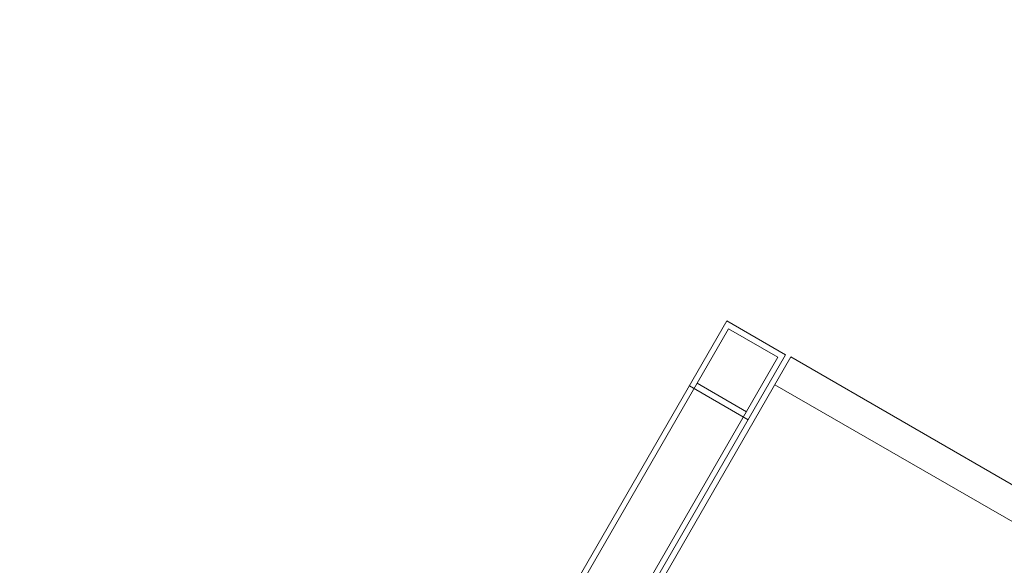
# Model space of a CAD drawing. Extents: x -141 to 552, y -287 to 216.
# Drawn here: x 388 to 410, y 18 to 30 of the extents above; entities that cross this region are included whole.
import ezdxf

# ---------------------------------------------------------------- set-up
doc = ezdxf.new("R2010")
doc.units = 0
doc.header["$MEASUREMENT"] = 0
doc.header["$PDMODE"] = 64
doc.styles.get("Standard").update_dxf_attribs({"font": 'Helvetica LT 57 Condensed_0.ttf'})
doc.dimstyles.new('FEET-METERS', dxfattribs={"dimtxt": 10, "dimasz": 7, "dimexe": 3, "dimexo": 3, "dimgap": 3, "dimtad": 0, "dimtoh": 1, "dimdec": 1, "dimzin": 3, "dimdsep": 46, "dimlunit": 4, "dimtxsty": 'Standard', "dimcen": 0.09, "dimadec": 0, "dimazin": 0, "dimtfac": 2, "dimtdec": 1, "dimtofl": 0, "dimtmove": 0, "dimatfit": 3, "dimfxl": 1, "dimfrac": 2, "dimtolj": 1, "dimtzin": 3, "dimarcsym": 0})

# ---------------------------------------------------------------- blocks, each defined once
blk = doc.blocks.new('*D105')
at = {"color": 0, "lineweight": -2, "transparency": 16777216}
for p, q in [((129.127, -137.143), (129.127, 204.176)), ((552.146, -40.42), (552.146, 204.176)), ((136.127, 201.176), (249.752, 201.176)), ((545.146, 201.176), (335.906, 201.176))]:
    blk.add_line(p, q, dxfattribs=at)
at = {"color": 0, "lineweight": 0, "transparency": 16777216}
for points in [[(136.127, 202.343), (136.127, 200.009), (129.127, 201.176)], [(545.146, 202.343), (545.146, 200.009), (552.146, 201.176)]]:
    blk.add_solid(points, dxfattribs=at)
at = {"layer": 'DEFPOINTS', "color": 0, "lineweight": 0, "transparency": 16777216}
for p in [(129.127, 201.176), (552.146, -43.42), (129.127, -140.143)]:
    blk.add_point(p, dxfattribs=at)
at = {"color": 0, "lineweight": 0, "transparency": 16777216, "insert": (292.829, 201.176), "char_height": 10, "attachment_point": 5}
blk.add_mtext('\\A1;35\'-3" [10.7M]', dxfattribs=at)
blk = doc.blocks.new('new block')
at = {"color": 0, "linetype": 'Continuous', "lineweight": 0}
for p, q in [((403.602, 23.287), (393.372, 5.567)), ((403.602, 23.287), (404.901, 22.537)), ((403.64, 23.112), (393.132, 4.912)), ((404.731, 22.482), (403.64, 23.112)), ((394.224, 4.282), (404.731, 22.482)), ((394.671, 4.817), (404.901, 22.537)), ((394.78, 4.754), (405.019, 22.489)), ((405.019, 22.489), (423.422, 11.864)), ((404.074, 21.103), (402.775, 21.853)), ((402.945, 21.908), (404.036, 21.278)), ((423.069, 11.252), (404.666, 21.877))]:
    blk.add_line(p, q, dxfattribs=at)

msp = doc.modelspace()

# ---------------------------------------------------------------- block references
at = {"lineweight": 0}
msp.add_blockref('new block', (0, 0), dxfattribs=at)

# ---------------------------------------------------------------- dimensions: what is measured, and where the dimension line sits
dim = msp.add_linear_dim(base=(129.127, 201.176), p1=(552.146, -43.42), p2=(129.127, -140.143), dimstyle='FEET-METERS', dxfattribs=at)
dim.commit()
dim.dimension.update_dxf_attribs({"geometry": '*D105', "text_midpoint": (292.829, 201.176), "dimtype": 160})

doc.saveas('drawing.dxf')
